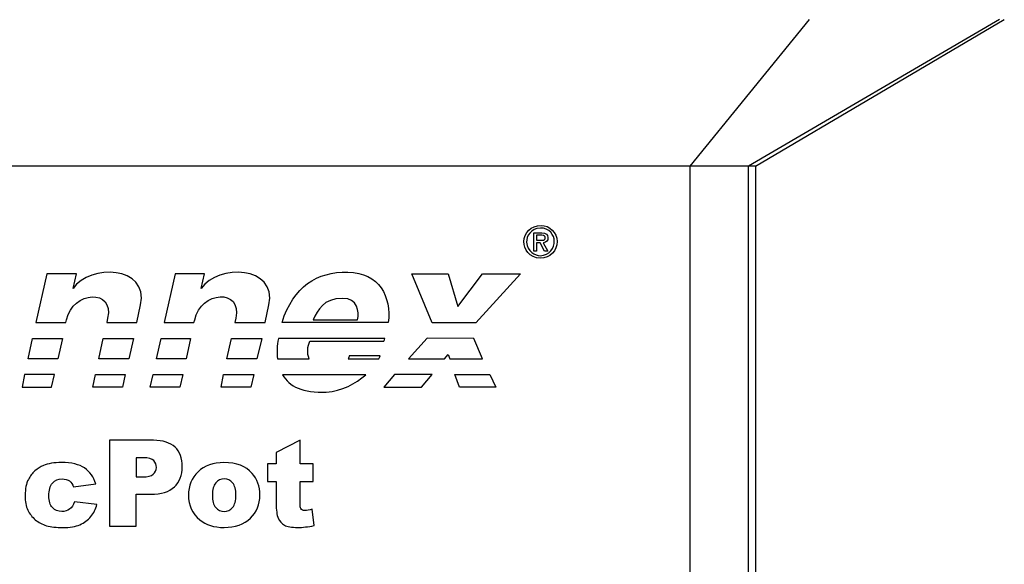
# Model space of a CAD drawing. Units: millimetres. Extents: x 0 to 210, y 0 to 297.
# Drawn here: x 64 to 97, y 220 to 239 of the extents above; entities that cross this region are included whole.
import ezdxf

# ---------------------------------------------------------------- set-up
doc = ezdxf.new("R2010")
doc.units = ezdxf.units.MM
doc.layers.add('SLD-0', color=7, linetype='Continuous')

msp = doc.modelspace()

# ---------------------------------------------------------------- linework, layer by layer
at = {"layer": 'SLD-0'}
for p, q in [((90.737, 238.95), (86.658, 233.95)), ((97.235, 238.95), (88.657, 233.95)), ((88.894, 233.95), (97.394, 238.95)), ((86.658, 233.95), (51.131, 233.95)), ((86.658, 233.95), (86.658, 211.45)), ((88.657, 211.45), (88.657, 233.95)), ((88.894, 233.95), (88.657, 233.95)), ((88.894, 233.95), (88.894, 211.45)), ((81.331, 231.662), (81.609, 231.662)), ((81.331, 231.046), (81.331, 231.662)), ((81.599, 231.582), (81.417, 231.582)), ((81.417, 231.582), (81.417, 231.415)), ((81.417, 231.415), (81.609, 231.415)), ((81.544, 231.325), (81.417, 231.325)), ((81.417, 231.325), (81.417, 231.046)), ((81.7, 231.046), (81.544, 231.325)), ((81.646, 231.325), (81.812, 231.046)), ((81.417, 231.046), (81.331, 231.046)), ((81.812, 231.046), (81.7, 231.046)), ((64.7, 230.271), (64.331, 228.598)), ((65.711, 230.271), (64.7, 230.271)), ((65.599, 229.764), (65.711, 230.271)), ((69.079, 230.271), (68.713, 228.598)), ((70.089, 230.271), (69.079, 230.271)), ((69.977, 229.764), (70.089, 230.271)), ((77.162, 230.271), (78.401, 230.271)), ((77.858, 228.594), (77.162, 230.271)), ((78.401, 230.271), (78.738, 229.145)), ((78.738, 229.145), (79.581, 230.271)), ((80.874, 230.271), (79.346, 228.594)), ((79.581, 230.271), (80.874, 230.271)), ((67.775, 228.601), (67.906, 229.203)), ((72.157, 228.601), (72.284, 229.203)), ((65.349, 228.598), (65.374, 228.696)), ((66.779, 228.754), (66.747, 228.601)), ((69.727, 228.598), (69.753, 228.696)), ((71.158, 228.754), (71.125, 228.601)), ((76.362, 228.605), (72.733, 228.605)), ((73.794, 228.696), (75.312, 228.696)), ((64.331, 228.598), (65.349, 228.598)), ((66.747, 228.601), (67.775, 228.601)), ((68.713, 228.598), (69.727, 228.598)), ((71.125, 228.601), (72.157, 228.601)), ((79.346, 228.594), (77.858, 228.594)), ((64.067, 227.363), (64.219, 228.062)), ((64.219, 228.062), (65.233, 228.062)), ((65.233, 228.062), (65.081, 227.363)), ((66.479, 227.363), (66.624, 228.062)), ((66.624, 228.062), (67.663, 228.062)), ((67.663, 228.062), (67.504, 227.363)), ((68.445, 227.363), (68.601, 228.062)), ((68.601, 228.062), (69.611, 228.062)), ((69.611, 228.062), (69.463, 227.366)), ((70.853, 227.359), (71.013, 228.062)), ((71.013, 228.062), (72.038, 228.062)), ((72.038, 228.062), (71.878, 227.359)), ((76.242, 228.058), (72.61, 228.058)), ((73.682, 227.964), (76.21, 227.964)), ((77.687, 228.065), (77.057, 227.359)), ((79.277, 228.062), (77.687, 228.065)), ((79.574, 227.363), (79.277, 228.062)), ((65.081, 227.363), (64.067, 227.363)), ((67.504, 227.363), (66.479, 227.363)), ((69.463, 227.366), (68.445, 227.363)), ((71.878, 227.359), (70.853, 227.359)), ((72.574, 227.366), (73.657, 227.366)), ((74.989, 227.363), (76.043, 227.363)), ((76.087, 227.461), (75.029, 227.461)), ((77.057, 227.359), (78.285, 227.363)), ((78.285, 227.363), (78.401, 227.515)), ((78.401, 227.515), (78.462, 227.359)), ((78.462, 227.359), (79.574, 227.363)), ((63.944, 226.823), (63.857, 226.392)), ((64.961, 226.823), (63.944, 226.823)), ((64.867, 226.392), (64.961, 226.823)), ((66.272, 226.392), (66.363, 226.823)), ((66.363, 226.823), (67.38, 226.823)), ((67.38, 226.823), (67.286, 226.392)), ((68.235, 226.392), (68.329, 226.823)), ((68.329, 226.823), (69.347, 226.823)), ((69.347, 226.823), (69.245, 226.392)), ((70.651, 226.392), (70.738, 226.823)), ((70.738, 226.823), (71.77, 226.823)), ((71.77, 226.823), (71.665, 226.392)), ((75.59, 226.82), (72.751, 226.82)), ((76.575, 226.823), (76.206, 226.392)), ((77.854, 226.823), (76.575, 226.823)), ((77.499, 226.392), (77.854, 226.823)), ((78.792, 226.392), (78.636, 226.827)), ((78.636, 226.827), (79.831, 226.827)), ((79.831, 226.827), (80.03, 226.392)), ((63.857, 226.392), (64.867, 226.392)), ((67.286, 226.392), (66.272, 226.392)), ((69.245, 226.392), (68.235, 226.392)), ((71.665, 226.392), (70.651, 226.392)), ((76.206, 226.392), (77.499, 226.392)), ((80.03, 226.392), (78.792, 226.392)), ((68.344, 224.578), (66.839, 224.578)), ((66.839, 224.578), (66.839, 221.649)), ((73.349, 224.578), (72.534, 224.16)), ((73.349, 223.77), (73.349, 224.578)), ((68.006, 223.982), (67.748, 223.982)), ((67.748, 223.982), (67.748, 223.329)), ((72.534, 224.16), (72.534, 223.77)), ((72.534, 223.77), (72.234, 223.77)), ((72.234, 223.77), (72.234, 223.177)), ((73.797, 223.77), (73.349, 223.77)), ((73.797, 223.177), (73.797, 223.77)), ((67.748, 223.329), (67.97, 223.329)), ((65.608, 222.987), (66.373, 223.089)), ((72.234, 223.177), (72.534, 223.177)), ((72.534, 223.177), (72.534, 222.43)), ((73.349, 223.177), (73.797, 223.177)), ((73.349, 222.424), (73.349, 223.177)), ((67.748, 222.736), (68.244, 222.736)), ((67.748, 221.649), (67.748, 222.736)), ((66.415, 222.39), (65.642, 222.478)), ((73.827, 221.666), (73.767, 222.228)), ((66.839, 221.649), (67.748, 221.649))]:
    msp.add_line(p, q, dxfattribs=at)
msp.add_open_spline([(88.657, 233.95), (88.65, 233.95), (88.593, 233.95), (88.387, 233.95), (88.238, 233.95), (87.869, 233.95), (87.65, 233.95), (87.173, 233.95), (86.915, 233.95), (86.658, 233.95)], degree=3, knots=[0, 0, 0, 0, 0.25, 0.25, 0.5, 0.5, 0.75, 0.75, 1, 1, 1, 1], dxfattribs=at)
for points in [[(80.994, 231.372), (80.994, 231.662), (81.229, 231.922), (81.577, 231.922)], [(81.555, 231.832), (81.218, 231.821), (81.081, 231.549), (81.081, 231.347)], [(82.026, 231.383), (82.037, 231.582), (81.856, 231.843), (81.555, 231.832)], [(81.577, 231.922), (81.87, 231.922), (82.127, 231.683), (82.127, 231.372)], [(81.609, 231.662), (81.743, 231.662), (81.812, 231.618), (81.812, 231.506)], [(81.544, 230.8), (81.182, 230.811), (80.983, 231.111), (80.994, 231.372)], [(81.081, 231.347), (81.095, 231.021), (81.385, 230.887), (81.544, 230.887)], [(81.544, 230.887), (81.87, 230.887), (82.048, 231.169), (82.026, 231.383)], [(82.127, 231.372), (82.127, 231.068), (81.892, 230.789), (81.544, 230.8)], [(81.722, 231.495), (81.722, 231.538), (81.689, 231.582), (81.599, 231.582)], [(81.609, 231.415), (81.689, 231.415), (81.722, 231.448), (81.722, 231.495)], [(81.812, 231.506), (81.812, 231.394), (81.769, 231.347), (81.646, 231.325)], [(67.906, 229.203), (68.195, 230.55), (66.16, 230.608), (65.599, 229.764)], [(72.284, 229.203), (72.574, 230.55), (70.538, 230.608), (69.977, 229.764)], [(72.733, 228.605), (73.121, 229.836), (73.925, 230.343), (74.975, 230.325)], [(74.975, 230.325), (76.068, 230.304), (76.463, 229.474), (76.362, 228.605)], [(65.374, 228.696), (65.595, 229.688), (67.015, 229.775), (66.779, 228.754)], [(69.753, 228.696), (69.963, 229.684), (71.375, 229.782), (71.158, 228.754)], [(74.805, 229.427), (74.131, 229.427), (73.961, 229.032), (73.794, 228.696)], [(75.312, 228.696), (75.37, 228.978), (75.312, 229.427), (74.805, 229.427)], [(72.61, 228.058), (72.566, 227.826), (72.548, 227.566), (72.574, 227.366)], [(73.657, 227.366), (73.584, 227.555), (73.599, 227.797), (73.682, 227.964)], [(76.21, 227.964), (76.217, 227.986), (76.239, 228.029), (76.242, 228.058)], [(75.029, 227.461), (75.025, 227.435), (75.004, 227.399), (74.989, 227.363)], [(76.043, 227.363), (76.05, 227.392), (76.079, 227.424), (76.087, 227.461)], [(72.751, 226.82), (72.972, 226.418), (73.454, 226.186), (74.243, 226.226)], [(74.243, 226.226), (74.779, 226.251), (75.246, 226.519), (75.59, 226.82)], [(69.08, 224.344), (68.917, 224.5), (68.671, 224.578), (68.344, 224.578)], [(69.325, 223.679), (69.325, 223.966), (69.243, 224.188), (69.08, 224.344)], [(68.351, 223.886), (68.291, 223.95), (68.175, 223.982), (68.006, 223.982)], [(64.589, 223.721), (64.489, 223.68), (64.392, 223.616), (64.297, 223.532)], [(65.198, 223.819), (64.951, 223.819), (64.747, 223.786), (64.589, 223.721)], [(65.991, 223.633), (65.809, 223.757), (65.545, 223.819), (65.198, 223.819)], [(66.373, 223.089), (66.3, 223.328), (66.172, 223.509), (65.991, 223.633)], [(68.338, 223.42), (68.408, 223.48), (68.443, 223.558), (68.443, 223.652)], [(68.443, 223.652), (68.443, 223.744), (68.413, 223.823), (68.351, 223.886)], [(69.058, 222.985), (69.236, 223.152), (69.325, 223.383), (69.325, 223.679)], [(70.751, 223.819), (70.38, 223.819), (70.085, 223.714), (69.866, 223.504)], [(71.714, 223.449), (71.498, 223.695), (71.176, 223.819), (70.751, 223.819)], [(64.074, 223.245), (63.999, 223.1), (63.962, 222.918), (63.962, 222.7)], [(64.297, 223.532), (64.202, 223.447), (64.128, 223.352), (64.074, 223.245)], [(64.895, 223.116), (64.979, 223.212), (65.088, 223.261), (65.222, 223.261)], [(65.222, 223.261), (65.329, 223.261), (65.414, 223.238), (65.477, 223.192)], [(67.97, 223.329), (68.145, 223.329), (68.267, 223.359), (68.338, 223.42)], [(69.866, 223.504), (69.648, 223.294), (69.539, 223.027), (69.539, 222.704)], [(70.764, 223.259), (70.645, 223.259), (70.547, 223.213), (70.47, 223.122)], [(71.045, 223.124), (70.97, 223.214), (70.876, 223.259), (70.764, 223.259)], [(71.976, 222.715), (71.976, 223.006), (71.889, 223.251), (71.714, 223.449)], [(64.771, 222.678), (64.771, 222.873), (64.812, 223.019), (64.895, 223.116)], [(65.477, 223.192), (65.541, 223.146), (65.584, 223.078), (65.608, 222.987)], [(68.244, 222.736), (68.608, 222.736), (68.88, 222.819), (69.058, 222.985)], [(70.47, 223.122), (70.393, 223.031), (70.354, 222.892), (70.354, 222.706)], [(71.159, 222.714), (71.159, 222.897), (71.121, 223.034), (71.045, 223.124)], [(63.962, 222.7), (63.962, 222.49), (63.992, 222.322), (64.054, 222.196)], [(64.895, 222.28), (64.812, 222.371), (64.771, 222.503), (64.771, 222.678)], [(69.539, 222.704), (69.539, 222.356), (69.668, 222.075), (69.926, 221.861)], [(70.354, 222.706), (70.354, 222.516), (70.392, 222.376), (70.469, 222.286)], [(71.046, 222.284), (71.122, 222.374), (71.159, 222.516), (71.159, 222.714)], [(71.652, 221.913), (71.868, 222.122), (71.976, 222.389), (71.976, 222.715)], [(65.211, 222.144), (65.082, 222.144), (64.977, 222.189), (64.895, 222.28)], [(65.479, 222.226), (65.406, 222.172), (65.317, 222.144), (65.211, 222.144)], [(65.642, 222.478), (65.606, 222.365), (65.552, 222.281), (65.479, 222.226)], [(66.206, 221.971), (66.302, 222.089), (66.373, 222.229), (66.415, 222.39)], [(70.469, 222.286), (70.545, 222.196), (70.642, 222.15), (70.758, 222.15)], [(70.758, 222.15), (70.875, 222.15), (70.971, 222.195), (71.046, 222.284)], [(72.534, 222.43), (72.534, 222.193), (72.557, 222.021), (72.603, 221.915)], [(73.375, 222.244), (73.358, 222.273), (73.349, 222.333), (73.349, 222.424)], [(73.515, 222.176), (73.448, 222.176), (73.402, 222.199), (73.375, 222.244)], [(73.767, 222.228), (73.659, 222.193), (73.575, 222.176), (73.515, 222.176)], [(64.054, 222.196), (64.114, 222.069), (64.199, 221.96), (64.308, 221.865)], [(65.833, 221.696), (65.984, 221.762), (66.108, 221.853), (66.206, 221.971)], [(70.753, 221.601), (71.136, 221.601), (71.435, 221.705), (71.652, 221.913)], [(72.603, 221.915), (72.649, 221.809), (72.72, 221.73), (72.816, 221.679)], [(64.308, 221.865), (64.415, 221.771), (64.544, 221.704), (64.694, 221.661)], [(64.694, 221.661), (64.844, 221.62), (65.031, 221.599), (65.256, 221.599)], [(65.256, 221.599), (65.489, 221.599), (65.682, 221.631), (65.833, 221.696)], [(69.926, 221.861), (70.137, 221.687), (70.412, 221.601), (70.753, 221.601)], [(72.816, 221.679), (72.911, 221.627), (73.061, 221.601), (73.263, 221.601)], [(73.263, 221.601), (73.438, 221.601), (73.625, 221.623), (73.827, 221.666)]]:
    msp.add_open_spline(points, degree=3, dxfattribs=at)

doc.saveas('drawing.dxf')
